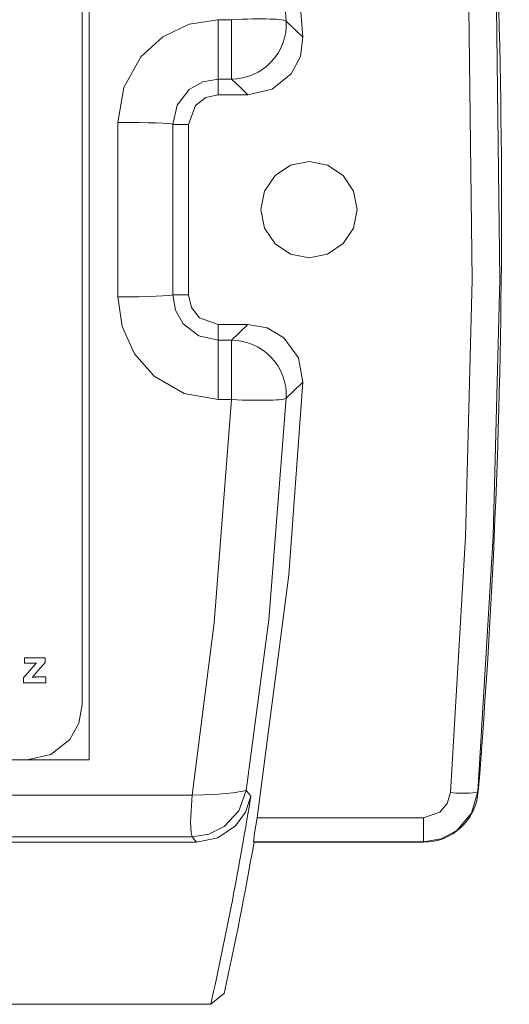
# Model space of a CAD drawing. Units: millimetres. Extents: x -49.3 to 49.3, y -39 to 39.
# Drawn here: x 31.5 to 49.3, y -28.9 to 6.9 of the extents above; entities that cross this region are included whole.
import ezdxf

# ---------------------------------------------------------------- set-up
doc = ezdxf.new("R2010")
doc.units = ezdxf.units.MM
doc.layers.add('Top$23', color=7, linetype='Continuous', true_color=0xffffff)

msp = doc.modelspace()

# ---------------------------------------------------------------- linework, layer by layer
at = {"layer": 'Top$23', "color": 7, "linetype": 'Continuous', "lineweight": 13}
for p, q in [((34, -20), (34, 20)), ((33.75, 18), (33.75, -18)), ((38.7, 6.906), (38.7, 4.749)), ((39.177, 4.749), (39.177, 6.906)), ((38.7, 4.749), (38.7, 4.177)), ((39.778, 4.177), (38.7, 4.177)), ((37.045, 3.1), (37.622, 3.1)), ((37.045, -3.1), (37.622, -3.1)), ((38.7, -4.177), (39.778, -4.177)), ((38.7, -4.749), (38.7, -4.177)), ((38.7, -6.906), (38.7, -4.749)), ((39.177, -6.906), (39.177, -4.749)), ((-34, -20), (34, -20)), ((-31.75, -20), (31.75, -20)), ((48.134, -21.158), (48.154, -21.16)), ((46.16, -22.108), (46.16, -22.983)), ((37.912, -23), (30.75, -23)), ((46.16, -23), (40, -23)), ((46.16, -23), (46.16, -22.983)), ((38.427, -28.893), (30.75, -28.893))]:
    msp.add_line(p, q, dxfattribs=at)
for points in [[(41.777, 6.269), (41.071, 15.178), (40.11, 22.108)], [(39.719, 21.123), (40.712, 13.194), (41.174, 6.852)], [(47.138, 21.198), (47.79, 9.353), (47.936, -2.552), (47.692, -11.898), (47.138, -21.198)], [(48.134, 21.158), (48.789, 9.335), (48.935, -2.547), (48.691, -11.876), (48.134, -21.158)], [(38.7, 6.906), (37.644, 6.746), (36.679, 6.282), (35.886, 5.552), (35.263, 4.437), (35.046, 3.172)], [(39.177, 6.906), (38.91, 6.906), (38.7, 6.906)], [(41.174, 6.852), (41.512, 6.525), (41.777, 6.269)], [(39.778, 4.177), (40.653, 4.379), (41.352, 4.942), (41.684, 5.568), (41.777, 6.269)], [(37.045, 3.1), (37.204, 3.803), (37.647, 4.371), (38.141, 4.652), (38.7, 4.749)], [(38.7, 4.749), (38.967, 4.749), (39.177, 4.749)], [(39.177, 4.749), (39.514, 4.429), (39.778, 4.177)], [(38.7, 4.177), (38.241, 4.075), (37.869, 3.787), (37.622, 3.1)], [(35.046, 3.172), (35.045, -0.381), (35.046, -3.172)], [(37.045, -3.1), (37.044, 0.372), (37.045, 3.1)], [(35.046, -3.172), (35.203, -4.252), (35.658, -5.238), (36.372, -6.049), (37.462, -6.685), (38.7, -6.906)], [(38.7, -4.749), (37.997, -4.592), (37.427, -4.152), (37.144, -3.66), (37.045, -3.1)], [(37.622, -3.1), (37.725, -3.559), (38.013, -3.93), (38.7, -4.177)], [(39.778, -4.177), (39.442, -4.497), (39.177, -4.749)], [(41.777, -6.269), (41.616, -5.386), (41.084, -4.662), (40.475, -4.302), (39.778, -4.177)], [(39.177, -4.749), (38.91, -4.749), (38.7, -4.749)], [(40.11, -22.108), (41.271, -13.275), (41.777, -6.269)], [(41.777, -6.269), (41.439, -6.595), (41.174, -6.852)], [(39.177, -6.906), (38.549, -15.027), (37.745, -21.289)], [(38.7, -6.906), (38.967, -6.906), (39.177, -6.906)], [(41.174, -6.852), (40.537, -14.909), (39.719, -21.123)], [(31.622, -17.204), (31.622, -17.204), (31.622, -17.204), (31.622, -17.203), (31.622, -17.2), (31.622, -17.192), (31.622, -17.168), (31.622, -17.11), (31.622, -17.04), (31.622, -17.022), (31.622, -17.018), (31.622, -17.017), (31.622, -17.017), (31.622, -17.017), (31.622, -17.017), (31.622, -17.017), (31.622, -17.017), (31.622, -17.017), (31.622, -17.017), (31.622, -17.017), (31.622, -17.017), (31.622, -17.016), (31.623, -17.016), (31.625, -17.014), (31.63, -17.008), (31.645, -16.991), (31.688, -16.942), (31.793, -16.821), (31.91, -16.686), (31.964, -16.625), (32.044, -16.534), (32.071, -16.506), (32.081, -16.495), (32.085, -16.491), (32.087, -16.489), (32.087, -16.489), (32.088, -16.488), (32.088, -16.488), (32.088, -16.488), (32.088, -16.488), (32.088, -16.488), (32.088, -16.488), (32.088, -16.488), (32.032, -16.49), (32.003, -16.491), (31.989, -16.491), (31.982, -16.491), (31.98, -16.492), (31.978, -16.492), (31.978, -16.492), (31.978, -16.492), (31.977, -16.492), (31.977, -16.492), (31.977, -16.492), (31.977, -16.492), (31.977, -16.492), (31.977, -16.492), (31.977, -16.492), (31.977, -16.492), (31.976, -16.492), (31.972, -16.492), (31.962, -16.492), (31.932, -16.492), (31.855, -16.492), (31.706, -16.493), (31.666, -16.493), (31.656, -16.493), (31.656, -16.493), (31.656, -16.493), (31.656, -16.493), (31.656, -16.493), (31.656, -16.493), (31.656, -16.492), (31.656, -16.49), (31.656, -16.447), (31.656, -16.328), (31.656, -16.294), (31.656, -16.293), (31.656, -16.293), (31.661, -16.293), (31.807, -16.293), (32.061, -16.293), (32.324, -16.293), (32.391, -16.293), (32.405, -16.293), (32.408, -16.293), (32.409, -16.293), (32.409, -16.293), (32.409, -16.293), (32.409, -16.293), (32.409, -16.293), (32.409, -16.294), (32.409, -16.294), (32.409, -16.294), (32.409, -16.294), (32.409, -16.296), (32.409, -16.302), (32.409, -16.317), (32.409, -16.358), (32.409, -16.437), (32.409, -16.462), (32.409, -16.464), (32.409, -16.464), (32.409, -16.464), (32.403, -16.471), (32.235, -16.665), (32.066, -16.858), (32.06, -16.865), (32.06, -16.865), (32.06, -16.866), (32.059, -16.867), (32.041, -16.886), (31.977, -16.956), (31.941, -16.995), (31.938, -16.998), (31.938, -16.998), (31.938, -16.998), (31.938, -16.998), (31.938, -16.998), (32.026, -16.994), (32.05, -16.993), (32.058, -16.993), (32.06, -16.992), (32.061, -16.992), (32.062, -16.992), (32.062, -16.992), (32.062, -16.992), (32.062, -16.992), (32.062, -16.992), (32.062, -16.992), (32.062, -16.992), (32.062, -16.992), (32.063, -16.992), (32.064, -16.992), (32.069, -16.992), (32.084, -16.992), (32.127, -16.992), (32.233, -16.992), (32.411, -16.992), (32.43, -16.992), (32.434, -16.992), (32.435, -16.992), (32.435, -16.992), (32.435, -16.994), (32.435, -17.002), (32.435, -17.098), (32.435, -17.195), (32.435, -17.203), (32.435, -17.204), (32.435, -17.204), (32.435, -17.204), (32.434, -17.204), (32.43, -17.204), (32.418, -17.204), (32.382, -17.204), (31.934, -17.204), (31.647, -17.204), (31.627, -17.204), (31.622, -17.204)], [(31.75, -20), (32.61, -19.806), (33.297, -19.268), (33.633, -18.673), (33.75, -18)], [(37.745, -21.289), (-4.529, -21.289), (-37.745, -21.289)], [(37.745, -22.804), (37.716, -22.654), (37.691, -22.262), (37.745, -21.289)], [(39.719, -21.123), (39.449, -21.856), (38.911, -22.431), (38.357, -22.708), (37.745, -22.804)], [(37.745, -21.289), (38.569, -21.266), (39.246, -21.202), (39.589, -21.145), (39.719, -21.123)], [(37.912, -23), (38.681, -22.846), (39.331, -22.409), (39.693, -21.908), (39.885, -21.322)], [(39.719, -21.123), (39.812, -21.234), (39.885, -21.322)], [(48.134, -21.158), (47.902, -21.945), (47.369, -22.571), (46.799, -22.877), (46.16, -22.983)], [(47.138, -21.198), (47.023, -21.59), (46.761, -21.902), (46.16, -22.108)], [(39.986, -22.983), (39.99, -22.898), (40.022, -22.666), (40.11, -22.108)], [(46.16, -22.108), (42.772, -22.108), (40.11, -22.108)], [(-37.745, -22.804), (4.529, -22.804), (37.745, -22.804)], [(37.745, -22.804), (37.838, -22.914), (37.912, -23)], [(46.16, -22.983), (42.703, -22.983), (39.986, -22.983)], [(40, -23), (39.992, -22.99), (39.986, -22.983)], [(38.427, -28.893), (38.701, -28.673), (38.916, -28.5)]]:
    msp.add_lwpolyline(points, dxfattribs=at)
msp.add_lwpolyline([(43.75, 0), (43.617, 0.669), (43.238, 1.237), (42.67, 1.617), (42.001, 1.75), (41.331, 1.617), (40.763, 1.238), (40.383, 0.67), (40.25, 0), (40.383, -0.669), (40.763, -1.238), (41.33, -1.617), (42, -1.75), (42.669, -1.617), (43.238, -1.237), (43.617, -0.669), (43.75, 0)], close=True, dxfattribs=at)
at = {"layer": 'Top$23', "color": 7, "linetype": 'Continuous', "lineweight": 13, "extrusion": (0, 0, -1)}
for centre, radius, start, end in [((216, 0), 265, 175.42018, 184.57982), ((91.25, 0), 132.857, 189.23503, 192.56062), ((-46.16, -21), 2, 184.5798, 270), ((91.25, 0), 133.25, 189.93948, 192.35004)]:
    msp.add_arc(centre, radius, start, end, dxfattribs=at)
at = {"layer": 'Top$23', "color": 7, "linetype": 'Continuous', "lineweight": 13}
for centre, major_axis, ratio, start_param, end_param in [((39.177, 6.748), (-1.998, -0.099), 0.078493, 3.167854, 4.70849), ((39.177, 6.748), (1.377, 1.45), 0.999278, 3.901504, 5.523274), ((35.046, 3.1), (-2, 0.002), 0.036101, 3.16779, 4.712423), ((42.259, 0), (0, 177.083), 0.026186, 1.55329, 1.588303), ((35.046, -3.1), (-2, -0.002), 0.036101, 1.570762, 3.115396), ((39.177, -6.748), (-1.377, 1.45), 0.999278, 3.901504, 5.523274), ((39.177, -6.748), (1.998, -0.099), 0.078493, 4.716288, 6.256924), ((47.138, -21.078), (-0.997, 0.077), 0.119359, 1.579979, 3.115224)]:
    msp.add_ellipse(centre, major_axis=major_axis, ratio=ratio, start_param=start_param, end_param=end_param, dxfattribs=at)

doc.saveas('drawing.dxf')
